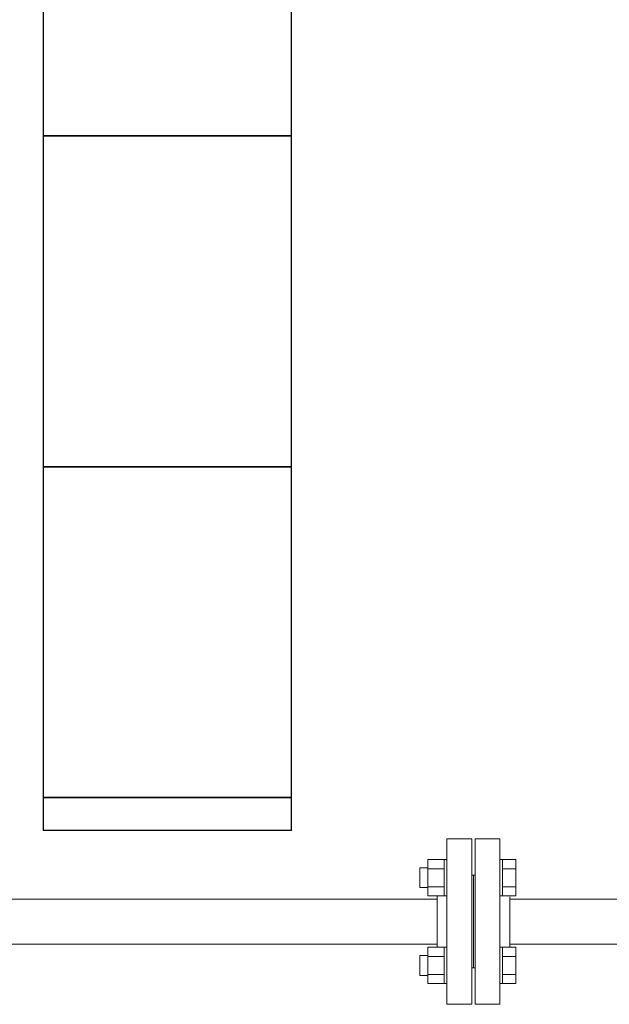
# Model space of a CAD drawing. Units: millimetres. Extents: x 4087 to 17988, y 737 to 8734.
# Drawn here: x 6455 to 6811, y 1712 to 2308 of the extents above; entities that cross this region are included whole.
import ezdxf

# ---------------------------------------------------------------- set-up
doc = ezdxf.new("R2010")
doc.units = ezdxf.units.MM
doc.linetypes.add('実線', pattern=[0])
doc.layers.add('CSLAYER17', color=7, linetype='Continuous')
doc.layers.add('ガス管', color=7, linetype='Continuous')
doc.layers.add('ガス配管', color=2, linetype='Continuous', lineweight=30)
doc.layers.add('図面枠', color=7, linetype='Continuous', lineweight=50)

msp = doc.modelspace()

# ---------------------------------------------------------------- linework, layer by layer
at = {"color": 6, "linetype": '実線', "lineweight": 9}
msp.add_line((6751.02, 1747.46), (6751.02, 1777.46), dxfattribs=at)
at = {"layer": 'CSLAYER17', "color": 6, "linetype": 'Continuous', "lineweight": 9}
for p, q in [((6701.42, 1799.95), (6701.42, 1778.01)), ((6701.42, 1799.95), (6711.42, 1799.95)), ((6711.42, 1799.98), (6711.42, 1777.98)), ((6713.02, 1799.98), (6711.42, 1799.98)), ((6746.62, 1799.98), (6745.02, 1799.98)), ((6745.02, 1777.98), (6745.02, 1799.98)), ((6746.62, 1799.98), (6746.62, 1777.98)), ((6746.62, 1799.95), (6754.62, 1799.95)), ((6754.62, 1799.95), (6754.62, 1778.01)), ((6701.42, 1794.98), (6696.62, 1794.98)), ((6696.62, 1794.98), (6696.62, 1782.98)), ((6701.42, 1794.46), (6711.42, 1794.46)), ((6746.62, 1794.46), (6754.62, 1794.46)), ((6701.42, 1782.98), (6696.62, 1782.98)), ((6701.42, 1783.49), (6711.42, 1783.49)), ((6746.62, 1783.49), (6754.62, 1783.49)), ((6701.42, 1778.01), (6711.42, 1778.01)), ((6713.02, 1777.98), (6711.42, 1777.98)), ((6746.62, 1777.98), (6745.02, 1777.98)), ((6746.62, 1778.01), (6754.62, 1778.01)), ((6701.42, 1724.97), (6701.42, 1746.91)), ((6701.42, 1746.91), (6711.42, 1746.91)), ((6711.42, 1724.94), (6711.42, 1746.94)), ((6713.02, 1746.94), (6711.42, 1746.94)), ((6713.02, 1746.94), (6713.02, 1724.94)), ((6746.62, 1746.94), (6745.02, 1746.94)), ((6746.62, 1724.94), (6746.62, 1746.94)), ((6746.62, 1746.91), (6754.62, 1746.91)), ((6754.62, 1724.97), (6754.62, 1746.91)), ((6701.42, 1741.94), (6696.62, 1741.94)), ((6696.62, 1741.94), (6696.62, 1729.94)), ((6701.42, 1741.43), (6711.42, 1741.43)), ((6746.62, 1741.43), (6754.62, 1741.43)), ((6701.42, 1729.94), (6696.62, 1729.94)), ((6701.42, 1730.46), (6711.42, 1730.46)), ((6746.62, 1730.46), (6754.62, 1730.46)), ((6701.42, 1724.97), (6711.42, 1724.97)), ((6713.02, 1724.94), (6711.42, 1724.94)), ((6746.62, 1724.94), (6745.02, 1724.94)), ((6746.62, 1724.97), (6754.62, 1724.97))]:
    msp.add_line(p, q, dxfattribs=at)
at = {"layer": 'ガス管', "color": 6, "linetype": '実線', "lineweight": 9, "ltscale": 0.001}
for p, q in [((6713.02, 1812.46), (6713.02, 1712.46)), ((6713.02, 1812.46), (6728.02, 1812.46)), ((6728.02, 1812.46), (6728.02, 1712.46)), ((6730.02, 1812.46), (6730.02, 1712.46)), ((6745.02, 1812.46), (6730.02, 1812.46)), ((6745.02, 1812.46), (6745.02, 1712.46)), ((6729.02, 1790.46), (6728.02, 1790.46)), ((6729.02, 1790.46), (6729.02, 1734.46)), ((6729.02, 1790.46), (6730.02, 1790.46)), ((6729.02, 1790.46), (6729.02, 1734.46)), ((6707.02, 1776.06), (6115.91, 1776.06)), ((6707.02, 1778.01), (6707.02, 1746.91)), ((6751.02, 1776.04), (6869.02, 1776.04)), ((6707.02, 1748.86), (6115.91, 1748.86)), ((6729.02, 1734.46), (6728.02, 1734.46)), ((6729.02, 1734.46), (6730.02, 1734.46)), ((6728.02, 1712.46), (6713.02, 1712.46)), ((6730.02, 1712.46), (6745.02, 1712.46))]:
    msp.add_line(p, q, dxfattribs=at)
at = {"layer": 'ガス配管', "color": 6, "linetype": '実線', "lineweight": 9}
msp.add_line((6751.02, 1748.84), (6869.07, 1748.84), dxfattribs=at)
at = {"layer": '図面枠', "lineweight": 25, "ltscale": 0.5}
for p, q in [((6469.02, 2437.44), (6469.02, 2237.44)), ((6619.02, 2237.44), (6619.02, 2437.44)), ((6619.02, 2237.44), (6469.02, 2237.44)), ((6469.02, 2237.44), (6469.02, 2037.44)), ((6469.02, 2237.44), (6619.02, 2237.44)), ((6619.02, 2037.44), (6619.02, 2237.44)), ((6619.02, 2037.44), (6469.02, 2037.44)), ((6469.02, 2037.44), (6469.02, 1837.44)), ((6469.02, 2037.44), (6619.02, 2037.44)), ((6619.02, 1837.44), (6619.02, 2037.44)), ((6619.02, 1837.44), (6469.02, 1837.44)), ((6469.02, 1837.44), (6469.02, 1817.46)), ((6469.02, 1837.44), (6619.02, 1837.44)), ((6619.02, 1817.46), (6619.02, 1837.44)), ((6619.02, 1817.46), (6469.02, 1817.46))]:
    msp.add_line(p, q, dxfattribs=at)

doc.saveas('drawing.dxf')
